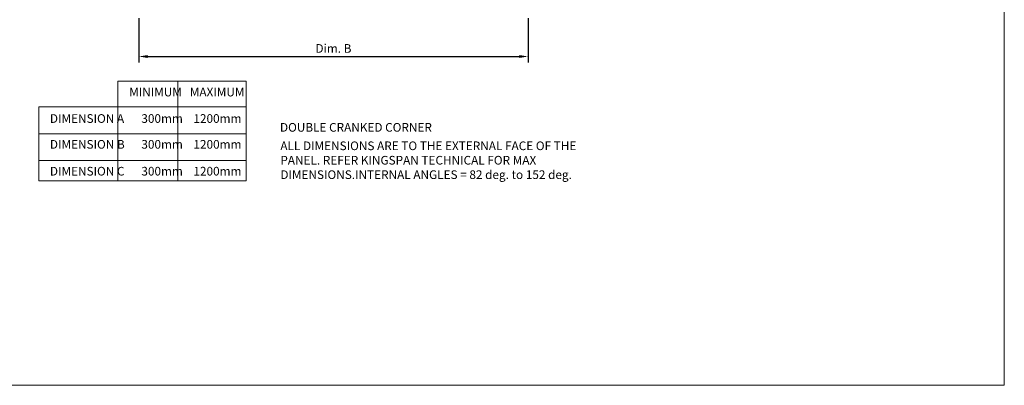
# Model space of a CAD drawing. Units: millimetres. Extents: x 39732 to 125114, y 33489 to 105868.
# Drawn here: x 43176 to 44315, y 49398 to 49820 of the extents above; entities that cross this region are included whole.
import ezdxf

# ---------------------------------------------------------------- set-up
doc = ezdxf.new("R2010")
doc.units = ezdxf.units.MM
doc.layers.get('0').update_dxf_attribs({"lineweight": 9})
doc.layers.add('dimension', color=7, linetype='Continuous', lineweight=9)
doc.layers.add('TEXT', color=7, linetype='Continuous', lineweight=9)
doc.styles.add('K_Span-std', font='arial.ttf', dxfattribs={"width": 0.8})
doc.dimstyles.new('K_SPAN_10', dxfattribs={"dimtxt": 10, "dimasz": 10, "dimexe": 7, "dimexo": 5, "dimgap": 3, "dimtad": 1, "dimdec": 0, "dimdsep": 46, "dimtxsty": 'K_Span-std', "dimcen": 2.5, "dimclrd": 256, "dimclre": 256, "dimadec": 0, "dimazin": 0, "dimtfac": 1, "dimtdec": 0, "dimtmove": 0, "dimatfit": 3, "dimfxl": 1, "dimarcsym": 0})

# ---------------------------------------------------------------- blocks, each defined once
blk = doc.blocks.new('*D185')
at = {"layer": 'dimension', "linetype": 'Continuous', "lineweight": -2, "transparency": 16777216}
for p, q in [((43314.2, 49821.6), (43314.2, 49770.5)), ((43764.2, 49821.6), (43764.2, 49770.5)), ((43324.2, 49777.5), (43754.2, 49777.5))]:
    blk.add_line(p, q, dxfattribs=at)
at = {"layer": 'dimension', "linetype": 'Continuous', "transparency": 16777216}
for points in [[(43324.2, 49779.1), (43324.2, 49775.8), (43314.2, 49777.5)], [(43754.2, 49779.1), (43754.2, 49775.8), (43764.2, 49777.5)]]:
    blk.add_solid(points, dxfattribs=at)
at = {"layer": 'dimension', "color": 0, "linetype": 'Continuous', "transparency": 16777216, "insert": (43539.2, 49785.5), "char_height": 10, "attachment_point": 5, "style": 'K_Span-std'}
blk.add_mtext('Dim. B', dxfattribs=at)

msp = doc.modelspace()

# ---------------------------------------------------------------- linework, layer by layer
at = {"color": 3, "linetype": 'Continuous'}
msp.add_lwpolyline([(44314.89, 49397.693), (44314.89, 50532.175), (42111.822, 50532.175), (42111.822, 49397.693)], close=True, dxfattribs=at)
at = {"layer": 'TEXT', "color": 7, "linetype": 'Continuous'}
for p, q in [((43289.95, 49633.761), (43289.95, 49748.87)), ((43359.106, 49633.761), (43359.106, 49748.87)), ((43198.443, 49688.211), (43438.29, 49688.211)), ((43198.443, 49657.201), (43438.29, 49657.201))]:
    msp.add_line(p, q, dxfattribs=at)
msp.add_lwpolyline([(43289.95, 49748.87), (43438.29, 49748.87), (43438.29, 49633.761), (43198.443, 49633.761), (43198.443, 49719.222), (43438.29, 49719.222)], dxfattribs=at)

# ---------------------------------------------------------------- texts
at = {"layer": 'TEXT', "linetype": 'Continuous', "char_height": 10, "attachment_point": 1, "style": 'K_Span-std'}
for s, insert, width in [('MINIMUM   MAXIMUM', (43303.022, 49741.406), 177.5), ('DIMENSION A', (43211.34, 49710.837), 142.61166), ('300mm    1200mm', (43317.1, 49710.837), 142.61166), ('DIMENSION B', (43211.34, 49681.001), 142.61166), ('300mm    1200mm', (43317.1, 49681.001), 142.61166), ('ALL DIMENSIONS ARE TO THE EXTERNAL FACE OF THE PANEL. REFER KINGSPAN TECHNICAL FOR MAX DIMENSIONS.\\PINTERNAL ANGLES = 82 deg. to 152 deg.', (43477.82, 49679.317), 352.13897), ('DIMENSION C', (43211.34, 49649.991), 142.61166), ('300mm    1200mm', (43317.1, 49649.991), 142.61166)]:
    msp.add_mtext(s, dxfattribs=dict(at, insert=insert, width=width))
at = {"layer": 'TEXT', "insert": (43477.354, 49700.618), "char_height": 10, "width": 265.15102, "attachment_point": 1, "style": 'K_Span-std'}
msp.add_mtext('DOUBLE CRANKED CORNER', dxfattribs=at)

# ---------------------------------------------------------------- dimensions: what is measured, and where the dimension line sits
at = {"layer": 'dimension', "linetype": 'Continuous'}
dim = msp.add_linear_dim(base=(43764.18, 49777.476), p1=(43314.18, 49826.585), p2=(43764.18, 49826.585), text='Dim. B', dimstyle='K_SPAN_10', override={"dimtxsty": 'K_Span-std'}, dxfattribs=at)
dim.commit()
dim.dimension.update_dxf_attribs({"geometry": '*D185', "text_midpoint": (43539.18, 49785.479)})

doc.saveas('drawing.dxf')
